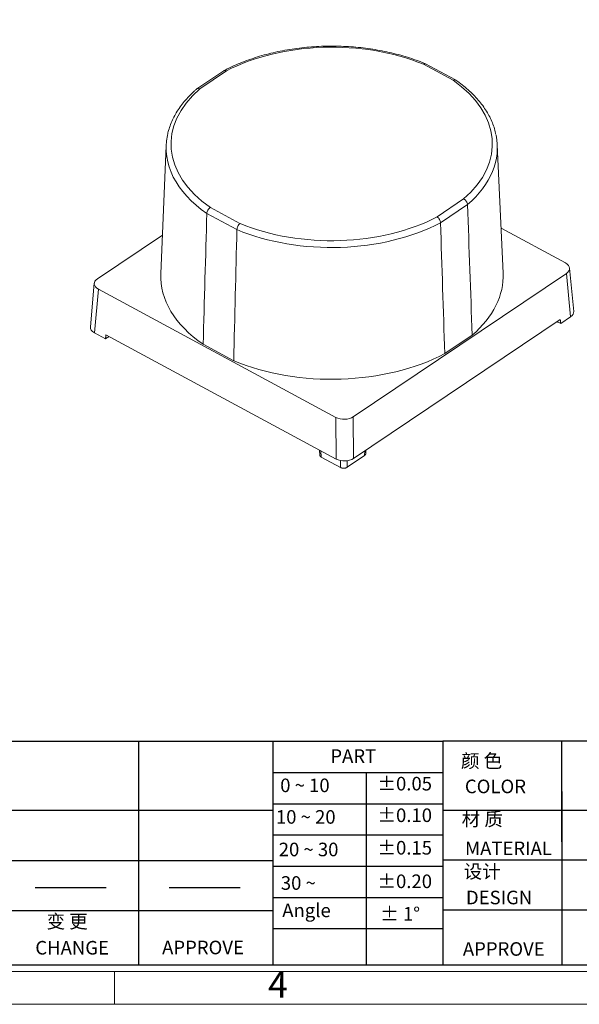
# Model space of a CAD drawing. Units: millimetres. Extents: x 584 to 695, y 2260 to 2339.
# Drawn here: x 622 to 645, y 2261 to 2301 of the extents above; entities that cross this region are included whole.
import ezdxf
from ezdxf.enums import TextEntityAlignment as Align

# ---------------------------------------------------------------- set-up
doc = ezdxf.new("R2010")
doc.units = ezdxf.units.MM
doc.header["$LTSCALE"] = 0.25
doc.layers.add('3', color=7, linetype='Continuous', true_color=0xffffff)
doc.layers.add('dim', color=82, linetype='Continuous', lineweight=9)
doc.layers.add('图层1', color=7, linetype='Continuous')
doc.styles.add('Arial_txtstyle_0_0', font='arial.ttf')
doc.styles.add('ISO Proportional', font='isocp', dxfattribs={"bigfont": 'hztxt.shx'})
doc.styles.add('ROMANS', font='romantic.ttf', dxfattribs={"bigfont": 'hztxt.shx'})
doc.styles.get("Standard").update_dxf_attribs({"font": 'simsun.ttc'})

# ---------------------------------------------------------------- blocks, each defined once
blk = doc.blocks.new('1')
for p, q in [((3445.98, -733.4), (4120.45, -733.4)), ((3445.98, -735.09), (4120.45, -735.09)), ((3698.91, -743.52), (3698.91, -735.09)), ((3698.91, -743.52), (3867.52, -743.52))]:
    blk.add_line(p, q)
blk.add_lwpolyline([(3437.55, -743.52), (4128.88, -743.52), (4128.88, -259.59), (3437.55, -259.59)], close=True)
at = {"style": 'ISO Proportional'}
blk.add_text('4', height=6.74, dxfattribs=at).set_placement((3741.06, -739.3), align=Align.MIDDLE)
blk = doc.blocks.new('*u230')
at = {"layer": '图层1'}
for p, q in [((-213.602, 17.094), (-81.877, 17.094)), ((-112.632, 17.094), (-112.632, -5.537)), ((-99.069, 17.094), (-99.069, -5.537)), ((49.591, 17.094), (-81.877, 17.094)), ((-81.877, 17.094), (-81.877, -5.537)), ((-81.877, 17.094), (-81.877, -5.537)), ((-99.069, 13.936), (-81.877, 13.936)), ((-89.613, 13.936), (-89.613, -5.537)), ((-69.842, 11.996), (-69.842, -5.537)), ((-101.42, 10.095), (-208.261, 10.095)), ((-99.069, 10.778), (-81.877, 10.778)), ((-23.459, 10.095), (-81.877, 10.095)), ((-99.069, 7.62), (-81.877, 7.62)), ((-99.069, 5.017), (-208.261, 5.017)), ((-23.459, 5.063), (-81.877, 5.063)), ((-99.069, 4.462), (-81.877, 4.462)), ((-99.069, 1.304), (-81.877, 1.304)), ((-38.661, 0), (-81.877, 0)), ((-99.069, -0.061), (-208.261, -0.061)), ((-99.069, -1.853), (-81.877, -1.853)), ((49.591, -5.537), (-213.602, -5.537)), ((49.591, -5.537), (-213.602, -5.537)), ((-38.661, -5.537), (-81.877, -5.537))]:
    blk.add_line(p, q, dxfattribs=at)
at = {"layer": '图层1', "ltscale": 0.1}
for p, q in [((-69.842, 6.933), (-69.842, 17.094)), ((-99.069, 10.095), (-117.09, 10.095))]:
    blk.add_line(p, q, dxfattribs=at)
at = {"layer": '图层1', "ltscale": 0.05}
for p, q in [((-123.083, 2.308), (-115.911, 2.308)), ((-109.52, 2.308), (-102.348, 2.308))]:
    blk.add_line(p, q, dxfattribs=at)
at = {"layer": 'dim', "color": 0, "xscale": 0.3921861232416236, "yscale": 0.3921861232416236, "zscale": 0.3921861232418939}
blk.add_blockref('1', (-1565.731, 282.092), dxfattribs=at)
at = {"layer": '图层1', "color": 2, "true_color": 0xffff00, "style": 'Arial_txtstyle_0_0'}
for s, height, p in [('   0 ~ 10', 1.3727, (-99.565, 11.947)), ('%%p0.05', 1.3727, (-88.474, 12.119)), ('    10 ~ 20', 1.37265, (-100.422, 8.754)), ('%%p0.10', 1.3727, (-88.474, 8.926)), ('%%p0.15', 1.3727, (-88.474, 5.635)), ('    20 ~ 30', 1.37265, (-100.135, 5.463)), (' 30 ~', 1.3727, (-98.664, 2.073)), ('%%p0.20', 1.3727, (-88.474, 2.245)), ('Angle', 1.3727, (-98.103, -0.692)), ('%%p 1%%d', 1.3727, (-88.196, -1.046))]:
    blk.add_text(s, height=height, dxfattribs=at).set_placement(p)
at = {"layer": '图层1', "char_height": 1.37265, "attachment_point": 1, "style": 'ROMANS'}
for s, insert, width in [('{\\fArial|b0|i0|c0|p0;\\C2;PART}', (-93.242, 16.276), 21.74421), ('{\\fArial|b0|i0|c0|p0;\\C2;CHANGE}', (-123.06, -3.1), 27.04738), ('{\\fArial|b0|i0|c0|p0;\\C2;APPROVE}', (-110.246, -3.074), 27.04738)]:
    blk.add_mtext(s, dxfattribs=dict(at, insert=insert, width=width))
at = {"layer": '图层1', "color": 7, "char_height": 1.37265, "attachment_point": 1, "style": 'Arial_txtstyle_0_0'}
for s, insert, width in [('{\\fArial|b0|i0;\\C2; }{\\f宋体|b0|i0;\\C2;颜}{\\fArial|b0|i0;\\C2; }{\\fMS PGothic|b0|i0;\\C2;色}', (-80.454, 15.798), 21.74421), ('{\\fArial|b0|i0;\\C2;COLOR}', (-79.642, 13.212), 10.30499), ('{\\fArial|b0|i0;\\C2;材 }{\\f宋体|b0|i0;\\C2;质}', (-79.963, 9.902), 21.74421), ('{\\fArial|b0|i0;\\C2;MATERIAL}', (-79.622, 6.95), 10.30499), ('{\\fArial|b0|i0;\\C2;DESIGN}', (-79.535, 1.98), 10.30496), ('{\\fArial|b0|i0;\\C2;APPROVE}', (-79.845, -3.225), 10.30499)]:
    blk.add_mtext(s, dxfattribs=dict(at, insert=insert, width=width))
at = {"layer": '图层1', "color": 2, "true_color": 0xffff00, "insert": (-79.759, 4.604), "char_height": 1.37265, "width": 21.74421, "attachment_point": 1, "style": 'Arial_txtstyle_0_0'}
blk.add_mtext('{\\f宋体|b0|i0|c0|p0;\\C2;设计}', dxfattribs=at)
at = {"layer": '图层1', "color": 7, "insert": (-121.921, -0.439), "char_height": 1.37265, "width": 21.74421, "attachment_point": 1}
blk.add_mtext('{\\fMS PGothic|b0|i0;\\C2;变 更}', dxfattribs=at)
blk = doc.blocks.new('*u231')
at = {"layer": '3', "color": 7, "linetype": 'Continuous', "lineweight": 15}
for p, q in [((0.335, 11.053), (-0.862, 11.699)), ((0.437, 11.066), (-0.774, 11.719)), ((-8.934, 11.441), (-10.022, 10.71)), ((-8.829, 11.431), (-9.904, 10.708)), ((-11.264, 8.419), (-11.481, 3.23)), ((2.361, 3.257), (2.124, 8.446)), ((-0.311, 5.53), (0.764, 6.253)), ((0.921, 6.024), (-0.17, 5.29)), ((-8.402, 5.013), (-9.617, 5.669)), ((-9.475, 5.908), (-8.278, 5.262)), ((-11.415, 4.792), (-14.041, 3.027)), ((4.883, 3.665), (2.278, 5.071)), ((-3.697, -2.556), (4.921, 3.24)), ((5.088, 1.49), (4.921, 3.24)), ((5.215, 1.708), (5.049, 3.458)), ((-14.168, 2.842), (-14.327, 1.081)), ((-14.003, 2.602), (-14.162, 0.841)), ((-14.003, 2.602), (-4.403, -2.579)), ((-3.686, -4.241), (4.672, 1.379)), ((5.088, 1.49), (4.688, 1.221)), ((-13.716, 0.6), (-14.162, 0.841)), ((-13.701, 0.76), (-4.391, -4.265)), ((1.11, 0.746), (0, 0)), ((-8.533, -0.288), (-9.769, 0.379)), ((-4.391, -4.265), (-4.403, -2.579)), ((-3.697, -2.556), (-3.686, -4.241)), ((-5.066, -3.901), (-5.055, -4.105)), ((-5.006, -3.933), (-4.992, -4.186)), ((-3.242, -4.128), (-3.233, -3.936)), ((-3.194, -4.054), (-3.187, -3.905)), ((-4.211, -4.608), (-4.992, -4.186)), ((-4.211, -4.608), (-4.211, -4.327)), ((-3.242, -4.128), (-3.943, -4.599)), ((-3.943, -4.333), (-3.943, -4.599))]:
    blk.add_line(p, q, dxfattribs=at)
for centre, major_axis, ratio, start_param, end_param in [((-4.57, 8.48), (-6.496, -0.013), 0.602574, 4.103747, 5.426239), ((-4.57, 8.48), (-6.496, -0.013), 0.602574, 2.532951, 3.855443), ((-4.57, 8.48), (-6.496, -0.013), 0.602574, 5.674543, 6.997036), ((-4.57, 8.326), (6.696, 0.013), 0.602574, 3.016378, 3.857312), ((-4.57, 8.326), (6.696, 0.013), 0.602574, 5.672674, 6.406619), ((-4.57, 8.326), (6.696, 0.013), 0.602574, 4.101878, 5.428109), ((-4.57, 8.48), (-6.496, -0.013), 0.602574, 0.962154, 2.284647), ((4.548, 3.441), (0.501, 0.001), 0.600935, 5.551449, 7.119517), ((-4.56, 3.133), (6.923, 0.014), 0.602574, 3.115232, 3.859338), ((-4.56, 3.133), (6.923, 0.014), 0.602574, 5.670648, 6.309558), ((-13.667, 2.826), (0.501, 0.001), 0.600935, 2.409857, 3.977925), ((4.714, 1.69), (0.501, 0.001), 0.600935, 5.551446, 6.338839), ((5.259, 1.709), (0.99, 0.002), 0.602574, 3.906357, 4.096379), ((-13.826, 1.065), (0.501, 0.001), 0.600935, 3.085937, 3.977928), ((-14.371, 1.047), (0.99, 0.002), 0.602574, 5.433608, 5.64359), ((-4.56, 3.133), (6.923, 0.014), 0.602574, 4.099852, 5.430135), ((-4.069, -2.354), (0.5, 0.001), 0.604218, 3.981269, 5.549337), ((-4.058, -4.039), (0.5, 0.001), 0.604218, 3.981266, 5.549339)]:
    blk.add_ellipse(centre, major_axis=major_axis, ratio=ratio, start_param=start_param, end_param=end_param, dxfattribs=at)
for points, knots in [([(-0.779, 11.721), (-0.821, 11.739), (-0.974, 11.802), (-1.246, 11.903), (-1.599, 12.017), (-1.962, 12.119), (-2.335, 12.206), (-2.716, 12.28), (-3.103, 12.34), (-3.495, 12.386), (-3.891, 12.417), (-4.289, 12.434), (-4.688, 12.437), (-5.087, 12.425), (-5.484, 12.398), (-5.878, 12.357), (-6.267, 12.302), (-6.651, 12.233), (-7.027, 12.15), (-7.394, 12.053), (-7.752, 11.943), (-8.098, 11.82), (-8.432, 11.685), (-8.708, 11.558), (-8.87, 11.475), (-8.928, 11.444)], [0, 0, 0, 0, 0.017582, 0.063155, 0.108716, 0.154261, 0.199792, 0.24531, 0.290816, 0.336313, 0.381803, 0.427289, 0.472772, 0.518256, 0.563742, 0.609233, 0.654732, 0.700241, 0.745762, 0.791298, 0.836851, 0.882422, 0.928013, 0.973624, 1, 1, 1, 1]), ([(-8.935, 11.441), (-8.932, 11.443), (-8.93, 11.444), (-8.901, 11.458), (-8.865, 11.453), (-8.829, 11.431)], [0, 0, 0, 0, 0.093398, 0.093398, 1, 1, 1, 1]), ([(0.335, 11.053), (0.371, 11.075), (0.408, 11.08), (0.437, 11.066), (0.44, 11.064), (0.443, 11.062)], [0, 0, 0, 0, 0.896692, 0.896692, 1, 1, 1, 1]), ([(2.071, 8.856), (2.055, 8.935), (2.015, 9.095), (1.93, 9.333), (1.822, 9.57), (1.691, 9.802), (1.537, 10.03), (1.361, 10.251), (1.164, 10.465), (0.947, 10.672), (0.713, 10.867), (0.541, 10.995), (0.45, 11.057), (0.443, 11.062)], [0, 0, 0, 0, 0.095343, 0.194269, 0.293516, 0.393131, 0.493122, 0.593464, 0.694107, 0.794991, 0.896055, 0.992071, 1, 1, 1, 1]), ([(-10.029, 10.704), (-10.059, 10.678), (-10.166, 10.584), (-10.337, 10.417), (-10.532, 10.2), (-10.705, 9.975), (-10.856, 9.744), (-10.984, 9.509), (-11.089, 9.268), (-11.164, 9.044), (-11.198, 8.9), (-11.21, 8.837)], [0, 0, 0, 0, 0.048298, 0.171838, 0.295284, 0.418507, 0.541425, 0.663958, 0.786041, 0.907639, 1, 1, 1, 1]), ([(-10.029, 10.704), (-10.024, 10.709), (-10.019, 10.712), (-9.984, 10.73), (-9.944, 10.727), (-9.904, 10.708)], [0, 0, 0, 0, 0.166627, 0.166627, 1, 1, 1, 1]), ([(0.764, 6.253), (0.804, 6.234), (0.844, 6.199), (0.902, 6.114), (0.92, 6.066), (0.921, 6.024)], [0, 0, 0, 0, 0.5, 0.5, 1, 1, 1, 1]), ([(-9.617, 5.669), (-9.616, 5.711), (-9.6, 5.76), (-9.548, 5.848), (-9.511, 5.886), (-9.475, 5.908)], [0, 0, 0, 0, 0.5, 0.5, 1, 1, 1, 1]), ([(-8.278, 5.262), (-8.31, 5.237), (-8.341, 5.197), (-8.387, 5.105), (-8.401, 5.054), (-8.402, 5.013)], [0, 0, 0, 0, 0.5, 0.5, 1, 1, 1, 1]), ([(-0.311, 5.53), (-0.275, 5.508), (-0.239, 5.47), (-0.187, 5.382), (-0.172, 5.332), (-0.17, 5.29)], [0, 0, 0, 0, 0.5, 0.5, 1, 1, 1, 1])]:
    blk.add_open_spline(points, degree=3, knots=knots, dxfattribs=at)
for points in [[(-0.778, 11.721), (-0.801, 11.731), (-0.832, 11.723), (-0.862, 11.699)], [(0.921, 6.024), (0.984, 4.265), (1.047, 2.506), (1.11, 0.746)], [(-9.617, 5.669), (-9.668, 3.906), (-9.719, 2.143), (-9.769, 0.379)], [(-0.17, 5.29), (-0.113, 3.527), (-0.057, 1.763), (0, 0)], [(-8.402, 5.013), (-8.446, 3.246), (-8.489, 1.479), (-8.533, -0.288)], [(4.688, 1.221), (4.682, 1.274), (4.677, 1.327), (4.672, 1.379)], [(-13.716, 0.6), (-13.711, 0.653), (-13.706, 0.707), (-13.701, 0.76)]]:
    blk.add_open_spline(points, degree=3, dxfattribs=at)
for points, weights in [([(-4.992, -4.186), (-5.026, -4.168), (-5.05, -4.141), (-5.054, -4.11)], [1, 0.859174578393, 0.766564401885, 0.722169470476]), ([(-3.194, -4.055), (-3.196, -4.083), (-3.213, -4.108), (-3.242, -4.128)], [0.855471882393, 0.865064337602, 0.913240376805, 1]), ([(-3.943, -4.599), (-4.017, -4.649), (-4.129, -4.652), (-4.211, -4.608)], [1, 0.804809640383, 0.804809640383, 1])]:
    blk.add_rational_spline(points, weights, degree=3, dxfattribs=at)

msp = doc.modelspace()

# ---------------------------------------------------------------- block references
at = {"ltscale": 66.919986, "xscale": 0.4, "yscale": 0.4, "zscale": 0.4}
msp.add_blockref('*u230', (672.275, 2264.934), dxfattribs=at)
at = {"ltscale": 66.919986}
msp.add_blockref('*u231', (639.604, 2287.449), dxfattribs=at)

doc.saveas('drawing.dxf')
